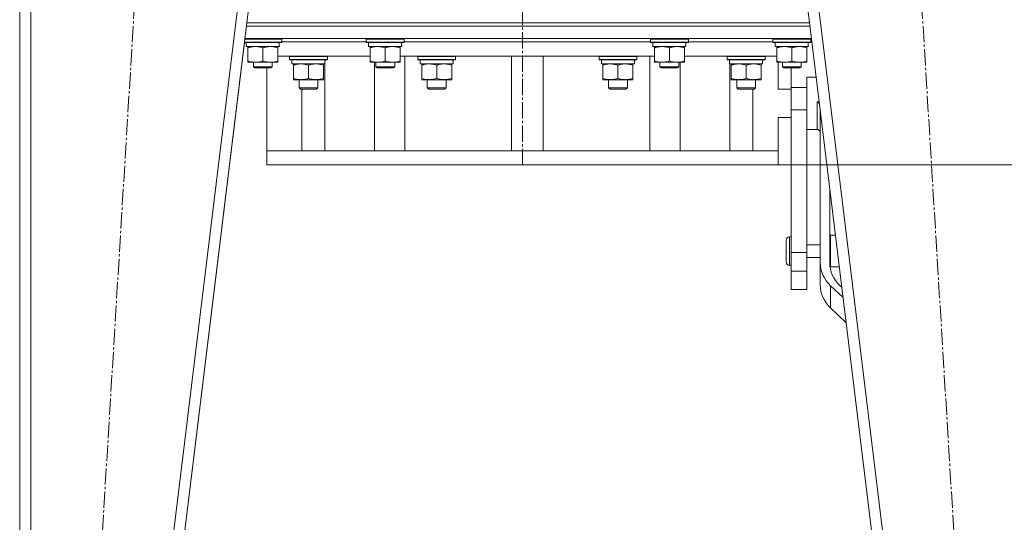
# Model space of a CAD drawing. Units: millimetres. Extents: x 0 to 8717, y -3 to 5940.
# Drawn here: x 1373 to 1997, y 2842 to 3160 of the extents above; entities that cross this region are included whole.
import ezdxf

# ---------------------------------------------------------------- set-up
doc = ezdxf.new("R2010")
doc.units = ezdxf.units.MM
doc.linetypes.add('K5LT_AXLED', pattern=[14.775, 10.275, -1.5, 1.5, -1.5])
doc.linetypes.add('K5LT_THIN', pattern=[0])
for name, color, linetype, true_color in [('DIM', 6, 'Continuous', 0xff00ff), ('OSI', 2, 'Continuous', 0xffff00), ('R', 1, 'Continuous', 0xff0000), ('WELDING', 7, 'Continuous', 0xffffff)]:
    doc.layers.add(name, color=color, linetype=linetype, true_color=true_color)

msp = doc.modelspace()

# ---------------------------------------------------------------- linework, layer by layer
at = {"layer": 'DIM', "color": 7, "linetype": 'K5LT_THIN', "lineweight": 18}
msp.add_line((1691.52, 3068.41), (2324.65, 3068.41), dxfattribs=at)
at = {"layer": 'OSI', "color": 30, "linetype": 'K5LT_AXLED', "lineweight": 18, "true_color": 0xff8000}
for p, q in [((1691.52, 4925.52), (1691.52, 3068.41)), ((1403.16, 2467.76), (1463.16, 3453.76)), ((1987.16, 2467.76), (1927.16, 3453.76))]:
    msp.add_line(p, q, dxfattribs=at)
at = {"layer": 'R', "color": 7, "linetype": 'K5LT_THIN', "lineweight": 18}
for p, q in [((1373.16, 3453.76), (1373.16, 2470.76)), ((1373.16, 3453.76), (1373.16, 2470.76)), ((1380.16, 3453.76), (1380.16, 2470.76)), ((1545.99, 3453.76), (1426.11, 2470.76)), ((1553.04, 3453.76), (1433.16, 2470.76)), ((1837.29, 3453.76), (1957.16, 2470.76)), ((1844.34, 3453.76), (1964.22, 2470.76)), ((1516.78, 3156.41), (1873.55, 3156.41)), ((1873.55, 3156.41), (1516.78, 3156.41)), ((1517.02, 3158.41), (1873.3, 3158.41)), ((1517.02, 3158.41), (1873.3, 3158.41)), ((1433.16, 2470.76), (1515.5, 3145.91)), ((1538.98, 3145.91), (1515.5, 3145.91)), ((1539.15, 3146.21), (1515.54, 3146.21)), ((1539.15, 3148.11), (1515.77, 3148.11)), ((1874.52, 3148.41), (1515.81, 3148.41)), ((1516.65, 3145.91), (1516.65, 3143.41)), ((1537.6, 3143.41), (1516.65, 3143.41)), ((1517.65, 3142.56), (1517.65, 3143.41)), ((1536.65, 3143.41), (1536.65, 3142.56)), ((1537.52, 3144.79), (1537.59, 3145.91)), ((1539.15, 3148.11), (1538.98, 3148.41)), ((1539.15, 3146.21), (1538.98, 3145.91)), ((1539.15, 3148.11), (1539.15, 3146.21)), ((1539.15, 3146.41), (1592.65, 3146.41)), ((1539.15, 3146.41), (1592.65, 3146.41)), ((1592.65, 3148.11), (1592.82, 3148.41)), ((1592.65, 3148.11), (1592.65, 3146.21)), ((1616.65, 3148.11), (1592.65, 3148.11)), ((1616.65, 3146.21), (1592.65, 3146.21)), ((1592.65, 3146.21), (1592.82, 3145.91)), ((1616.48, 3145.91), (1592.82, 3145.91)), ((1594.15, 3145.91), (1594.15, 3143.41)), ((1615.1, 3143.41), (1594.15, 3143.41)), ((1595.15, 3142.56), (1595.15, 3143.41)), ((1614.15, 3143.41), (1614.15, 3142.56)), ((1615.02, 3144.79), (1615.09, 3145.91)), ((1616.65, 3148.11), (1616.48, 3148.41)), ((1616.65, 3146.21), (1616.48, 3145.91)), ((1616.65, 3148.11), (1616.65, 3146.21)), ((1616.65, 3146.41), (1772.65, 3146.41)), ((1616.65, 3146.41), (1772.65, 3146.41)), ((1772.65, 3148.11), (1772.82, 3148.41)), ((1772.65, 3148.11), (1772.65, 3146.21)), ((1796.65, 3148.11), (1772.65, 3148.11)), ((1796.65, 3146.21), (1772.65, 3146.21)), ((1772.65, 3146.21), (1772.82, 3145.91)), ((1796.48, 3145.91), (1772.82, 3145.91)), ((1774.15, 3145.91), (1774.15, 3143.41)), ((1795.1, 3143.41), (1774.15, 3143.41)), ((1775.15, 3142.56), (1775.15, 3143.41)), ((1794.15, 3143.41), (1794.15, 3142.56)), ((1795.02, 3144.79), (1795.09, 3145.91)), ((1796.65, 3148.11), (1796.48, 3148.41)), ((1796.65, 3146.21), (1796.48, 3145.91)), ((1796.65, 3148.11), (1796.65, 3146.21)), ((1796.65, 3146.41), (1850.15, 3146.41)), ((1796.65, 3146.41), (1850.15, 3146.41)), ((1850.15, 3148.11), (1850.32, 3148.41)), ((1850.15, 3148.11), (1850.15, 3146.21)), ((1874.15, 3148.11), (1850.15, 3148.11)), ((1874.15, 3146.21), (1850.15, 3146.21)), ((1850.15, 3146.21), (1850.32, 3145.91)), ((1873.98, 3145.91), (1850.32, 3145.91)), ((1851.65, 3145.91), (1851.65, 3143.41)), ((1872.6, 3143.41), (1851.65, 3143.41)), ((1852.65, 3142.56), (1852.65, 3143.41)), ((1871.65, 3143.41), (1871.65, 3142.56)), ((1872.52, 3144.79), (1872.59, 3145.91)), ((1874.15, 3148.11), (1873.98, 3148.41)), ((1874.15, 3146.21), (1873.98, 3145.91)), ((1874.15, 3148.11), (1874.15, 3146.21)), ((1517.65, 3142.56), (1517.65, 3134.26)), ((1527.15, 3142.56), (1527.15, 3134.26)), ((1536.65, 3142.56), (1536.65, 3134.26)), ((1595.15, 3137.41), (1536.65, 3137.41)), ((1544.07, 3137.11), (1544.24, 3137.41)), ((1544.07, 3135.21), (1544.07, 3137.11)), ((1544.07, 3137.11), (1568.07, 3137.11)), ((1568.07, 3137.11), (1567.89, 3137.41)), ((1568.07, 3135.21), (1568.07, 3137.11)), ((1595.15, 3142.56), (1595.15, 3134.26)), ((1604.65, 3142.56), (1604.65, 3134.26)), ((1614.15, 3142.56), (1614.15, 3134.26)), ((1775.15, 3137.41), (1614.15, 3137.41)), ((1617.05, 3077.41), (1617.05, 3137.41)), ((1625.25, 3137.11), (1625.42, 3137.41)), ((1625.25, 3135.21), (1625.25, 3137.11)), ((1625.25, 3137.11), (1649.25, 3137.11)), ((1649.25, 3137.11), (1649.07, 3137.41)), ((1649.25, 3135.21), (1649.25, 3137.11)), ((1684.65, 3137.41), (1684.65, 3077.41)), ((1704.65, 3137.41), (1704.65, 3077.41)), ((1740.05, 3137.11), (1740.23, 3137.41)), ((1740.05, 3135.21), (1740.05, 3137.11)), ((1740.05, 3137.11), (1764.05, 3137.11)), ((1764.05, 3137.11), (1763.88, 3137.41)), ((1764.05, 3135.21), (1764.05, 3137.11)), ((1772.25, 3077.41), (1772.25, 3137.41)), ((1775.15, 3142.56), (1775.15, 3134.26)), ((1784.65, 3142.56), (1784.65, 3134.26)), ((1794.15, 3142.56), (1794.15, 3134.26)), ((1852.65, 3137.41), (1794.15, 3137.41)), ((1821.23, 3137.11), (1821.41, 3137.41)), ((1821.23, 3135.21), (1821.23, 3137.11)), ((1821.23, 3137.11), (1845.23, 3137.11)), ((1845.23, 3137.11), (1845.06, 3137.41)), ((1845.23, 3135.21), (1845.23, 3137.11)), ((1852.65, 3142.56), (1852.65, 3134.26)), ((1862.15, 3142.56), (1862.15, 3134.26)), ((1871.65, 3142.56), (1871.65, 3134.26)), ((1517.65, 3133.41), (1517.65, 3134.26)), ((1536.65, 3133.41), (1517.65, 3133.41)), ((1521.15, 3133.41), (1521.15, 3130.49)), ((1533.15, 3130.49), (1521.15, 3130.49)), ((1521.15, 3130.49), (1522.15, 3129.91)), ((1533.15, 3130.49), (1532.15, 3129.91)), ((1533.15, 3133.41), (1533.15, 3130.49)), ((1536.65, 3134.26), (1536.65, 3133.41)), ((1544.07, 3135.21), (1544.24, 3134.91)), ((1544.07, 3135.21), (1568.07, 3135.21)), ((1544.24, 3134.91), (1567.89, 3134.91)), ((1545.57, 3132.41), (1545.57, 3134.91)), ((1545.57, 3132.41), (1566.51, 3132.41)), ((1546.57, 3131.56), (1546.57, 3132.41)), ((1546.57, 3131.56), (1546.57, 3123.26)), ((1556.07, 3131.56), (1556.07, 3123.26)), ((1565.57, 3132.41), (1565.57, 3131.56)), ((1565.57, 3131.56), (1565.57, 3123.26)), ((1566.52, 3134.91), (1566.44, 3133.53)), ((1566.45, 3133.32), (1566.45, 3133.74)), ((1566.45, 3077.41), (1566.45, 3132.41)), ((1568.07, 3135.21), (1567.89, 3134.91)), ((1595.15, 3133.41), (1595.15, 3134.26)), ((1614.15, 3133.41), (1595.15, 3133.41)), ((1597.87, 3133.41), (1597.87, 3077.41)), ((1598.65, 3133.41), (1598.65, 3130.49)), ((1610.65, 3130.49), (1598.65, 3130.49)), ((1598.65, 3130.49), (1599.65, 3129.91)), ((1610.65, 3130.49), (1609.65, 3129.91)), ((1610.65, 3133.41), (1610.65, 3130.49)), ((1614.15, 3134.26), (1614.15, 3133.41)), ((1625.25, 3135.21), (1625.42, 3134.91)), ((1625.25, 3135.21), (1649.25, 3135.21)), ((1625.42, 3134.91), (1649.07, 3134.91)), ((1626.75, 3132.41), (1626.75, 3134.91)), ((1626.75, 3132.41), (1647.69, 3132.41)), ((1627.75, 3131.56), (1627.75, 3132.41)), ((1627.75, 3131.56), (1627.75, 3123.26)), ((1637.25, 3131.56), (1637.25, 3123.26)), ((1646.75, 3132.41), (1646.75, 3131.56)), ((1646.75, 3131.56), (1646.75, 3123.26)), ((1647.7, 3134.91), (1647.62, 3133.53)), ((1649.25, 3135.21), (1649.07, 3134.91)), ((1740.05, 3135.21), (1740.23, 3134.91)), ((1740.05, 3135.21), (1764.05, 3135.21)), ((1740.23, 3134.91), (1763.88, 3134.91)), ((1741.55, 3132.41), (1741.55, 3134.91)), ((1741.55, 3132.41), (1762.49, 3132.41)), ((1742.55, 3131.56), (1742.55, 3132.41)), ((1742.55, 3131.56), (1742.55, 3123.26)), ((1752.05, 3131.56), (1752.05, 3123.26)), ((1761.55, 3132.41), (1761.55, 3131.56)), ((1761.55, 3131.56), (1761.55, 3123.26)), ((1762.5, 3134.91), (1762.42, 3133.53)), ((1764.05, 3135.21), (1763.88, 3134.91)), ((1775.15, 3133.41), (1775.15, 3134.26)), ((1794.15, 3133.41), (1775.15, 3133.41)), ((1778.65, 3133.41), (1778.65, 3130.49)), ((1790.65, 3130.49), (1778.65, 3130.49)), ((1778.65, 3130.49), (1779.65, 3129.91)), ((1790.65, 3130.49), (1789.65, 3129.91)), ((1790.65, 3133.41), (1790.65, 3130.49)), ((1791.43, 3077.41), (1791.43, 3133.41)), ((1794.15, 3134.26), (1794.15, 3133.41)), ((1821.23, 3135.21), (1821.41, 3134.91)), ((1821.23, 3135.21), (1845.23, 3135.21)), ((1821.41, 3134.91), (1845.06, 3134.91)), ((1822.73, 3132.41), (1822.73, 3134.91)), ((1822.73, 3132.41), (1843.67, 3132.41)), ((1822.84, 3077.41), (1822.84, 3132.41)), ((1823.73, 3131.56), (1823.73, 3132.41)), ((1823.73, 3131.56), (1823.73, 3123.26)), ((1833.23, 3131.56), (1833.23, 3123.26)), ((1842.73, 3132.41), (1842.73, 3131.56)), ((1842.73, 3131.56), (1842.73, 3123.26)), ((1843.68, 3134.91), (1843.6, 3133.53)), ((1845.23, 3135.21), (1845.06, 3134.91)), ((1852.65, 3133.41), (1852.65, 3134.26)), ((1871.65, 3133.41), (1852.65, 3133.41)), ((1853.4, 3116.41), (1853.4, 3133.41)), ((1856.15, 3133.41), (1856.15, 3130.49)), ((1868.15, 3130.49), (1856.15, 3130.49)), ((1856.15, 3130.49), (1857.15, 3129.91)), ((1868.15, 3130.49), (1867.15, 3129.91)), ((1868.15, 3133.41), (1868.15, 3130.49)), ((1871.65, 3134.26), (1871.65, 3133.41)), ((1532.15, 3129.91), (1522.15, 3129.91)), ((1529.65, 3077.41), (1529.65, 3129.91)), ((1609.65, 3129.91), (1599.65, 3129.91)), ((1789.65, 3129.91), (1779.65, 3129.91)), ((1867.15, 3129.91), (1857.15, 3129.91)), ((1861.65, 3116.41), (1861.65, 3129.91)), ((1546.57, 3122.41), (1546.57, 3123.26)), ((1565.57, 3122.41), (1546.57, 3122.41)), ((1550.07, 3117.3), (1550.07, 3122.41)), ((1562.07, 3117.3), (1562.07, 3122.41)), ((1565.57, 3123.26), (1565.57, 3122.41)), ((1627.75, 3122.41), (1627.75, 3123.26)), ((1646.75, 3122.41), (1627.75, 3122.41)), ((1631.25, 3117.3), (1631.25, 3122.41)), ((1643.25, 3117.3), (1643.25, 3122.41)), ((1646.75, 3123.26), (1646.75, 3122.41)), ((1742.55, 3122.41), (1742.55, 3123.26)), ((1761.55, 3122.41), (1742.55, 3122.41)), ((1746.05, 3117.3), (1746.05, 3122.41)), ((1758.05, 3117.3), (1758.05, 3122.41)), ((1761.55, 3123.26), (1761.55, 3122.41)), ((1823.73, 3122.41), (1823.73, 3123.26)), ((1842.73, 3122.41), (1823.73, 3122.41)), ((1827.23, 3117.3), (1827.23, 3122.41)), ((1839.23, 3117.3), (1839.23, 3122.41)), ((1842.73, 3123.26), (1842.73, 3122.41)), ((1871.65, 3123.91), (1871.65, 3107.41)), ((1871.65, 3123.91), (1877.51, 3123.91)), ((1550.07, 3117.3), (1551.07, 3116.3)), ((1556.07, 3117.3), (1550.07, 3117.3)), ((1556.07, 3116.3), (1551.07, 3116.3)), ((1551.76, 3116.3), (1551.76, 3077.41)), ((1562.07, 3117.3), (1556.07, 3117.3)), ((1561.07, 3116.3), (1556.07, 3116.3)), ((1562.07, 3117.3), (1561.07, 3116.3)), ((1631.25, 3117.3), (1632.25, 3116.3)), ((1637.25, 3117.3), (1631.25, 3117.3)), ((1637.25, 3116.3), (1632.25, 3116.3)), ((1643.25, 3117.3), (1637.25, 3117.3)), ((1642.25, 3116.3), (1637.25, 3116.3)), ((1643.25, 3117.3), (1642.25, 3116.3)), ((1746.05, 3117.3), (1747.05, 3116.3)), ((1752.05, 3117.3), (1746.05, 3117.3)), ((1752.05, 3116.3), (1747.05, 3116.3)), ((1758.05, 3117.3), (1752.05, 3117.3)), ((1757.05, 3116.3), (1752.05, 3116.3)), ((1758.05, 3117.3), (1757.05, 3116.3)), ((1827.23, 3117.3), (1828.23, 3116.3)), ((1833.23, 3117.3), (1827.23, 3117.3)), ((1833.23, 3116.3), (1828.23, 3116.3)), ((1839.23, 3117.3), (1833.23, 3117.3)), ((1838.23, 3116.3), (1833.23, 3116.3)), ((1837.46, 3116.3), (1837.46, 3077.41)), ((1839.23, 3117.3), (1838.23, 3116.3)), ((1853.4, 3116.41), (1861.65, 3116.41)), ((1861.65, 3117.41), (1871.65, 3117.41)), ((1861.65, 3103.41), (1861.65, 3116.41)), ((1871.65, 3107.41), (1871.65, 3103.41)), ((1878.15, 3108.38), (1879.41, 3108.38)), ((1878.15, 3108.38), (1878.15, 3107.41)), ((1861.65, 3103.41), (1861.65, 3098.41)), ((1861.65, 3103.41), (1871.65, 3103.41)), ((1871.65, 3103.41), (1871.65, 3012.87)), ((1880.15, 3102.28), (1880.15, 3006.44)), ((1853.4, 3077.41), (1853.4, 3098.41)), ((1853.4, 3098.41), (1861.65, 3098.41)), ((1861.65, 3081.51), (1861.65, 3098.41)), ((1871.65, 3090.91), (1878.15, 3090.91)), ((1861.65, 3081.51), (1861.65, 3012.87)), ((1529.65, 3077.41), (1529.65, 3068.41)), ((1531.12, 3077.41), (1529.65, 3077.41)), ((1853.4, 3077.41), (1531.12, 3077.41)), ((1853.4, 3068.41), (1853.4, 3077.41)), ((1853.4, 3068.41), (1529.65, 3068.41)), ((1853.4, 3068.41), (1861.65, 3068.41)), ((1886.15, 3053.08), (1886.15, 3006.44)), ((1858.65, 3013.82), (1858.65, 3020.82)), ((1861.65, 3022.82), (1860.65, 3022.82)), ((1886.65, 3023.82), (1886.65, 3003.82)), ((1886.65, 3023.82), (1889.72, 3023.82)), ((1858.65, 3006.82), (1858.65, 3013.82)), ((1861.65, 3012.87), (1861.65, 3001.16)), ((1861.65, 3012.87), (1871.65, 3012.87)), ((1871.65, 3017.82), (1880.15, 3017.82)), ((1871.65, 3012.87), (1871.65, 3001.16)), ((1886.15, 3017.82), (1886.65, 3017.82)), ((1871.65, 3009.82), (1880.15, 3009.82)), ((1880.15, 2992.36), (1880.15, 3006.44)), ((1886.15, 3009.82), (1886.65, 3009.82)), ((1861.65, 3004.82), (1860.65, 3004.82)), ((1861.65, 3001.16), (1861.65, 2989.41)), ((1861.65, 3001.16), (1871.65, 3001.16)), ((1871.65, 3001.16), (1871.65, 2989.41)), ((1886.65, 3003.82), (1892.16, 3003.82)), ((1871.65, 2989.41), (1861.65, 2989.41)), ((1886.66, 2977.85), (1886.66, 2991.93)), ((1886.66, 2991.93), (1894.51, 2984.56)), ((1893.73, 2990.9), (1892.49, 2992.09)), ((1886.66, 2977.85), (1896.45, 2968.66))]:
    msp.add_line(p, q, dxfattribs=at)
for centre, start, end in [((1878.15, 3088.91), 0, 90), ((1860.65, 3020.82), 90, 180), ((1860.65, 3006.82), 180, 270)]:
    msp.add_arc(centre, 2, start, end, dxfattribs=at)
for centre, major_axis, ratio, start_param, end_param in [((1527.15, 3141.24), (0, -22.52), 0.466308, 1.667355, 1.779747), ((1604.65, 3141.24), (0, -22.52), 0.466308, 1.667355, 1.779747), ((1784.65, 3141.24), (0, -22.52), 0.466308, 1.667355, 1.779747), ((1862.15, 3141.24), (0, -22.52), 0.466308, 1.667355, 1.779747), ((1556.07, 3129.98), (0, 22.52), 0.466308, -1.462769, -1.350168), ((1637.25, 3129.98), (0, 22.52), 0.466308, -1.462769, -1.350168), ((1752.05, 3129.98), (0, 22.52), 0.466308, -1.462769, -1.350168), ((1833.23, 3129.98), (0, 22.52), 0.466308, -1.462769, -1.350168), ((1904.15, 3006.44), (-24, 0), 0.882948, 0, 0.754393), ((1910.15, 3006.44), (-24, 0), 0.882948, 0, 0.744005), ((1904.15, 2992.36), (-24, 0), 0.882948, 0, 0.754393)]:
    msp.add_ellipse(centre, major_axis=major_axis, ratio=ratio, start_param=start_param, end_param=end_param, dxfattribs=at)
at = {"layer": 'WELDING', "color": 7, "linetype": 'K5LT_THIN', "lineweight": 18}
for p, q in [((1878.21, 3108.38), (1878.15, 3108.38)), ((1878.15, 3107.41), (1878.15, 3090.91)), ((1879.54, 3107.27), (1878.21, 3108.38)), ((1880.15, 3088.91), (1880.15, 3088.91)), ((1860.65, 3013.82), (1860.65, 3022.82)), ((1860.65, 3004.82), (1860.65, 3013.82))]:
    msp.add_line(p, q, dxfattribs=at)
for points, knots in [([(1522.4, 3143.41), (1522.19, 3143.41), (1521.75, 3143.4), (1521.11, 3143.35), (1520.48, 3143.27), (1519.67, 3143.13), (1518.73, 3142.9), (1518, 3142.68), (1517.65, 3142.56)], [0, 0, 0, 0, 1.192024, 2.404251, 3.60809, 4.765234, 6.955738, 9, 9, 9, 9]), ([(1527.15, 3142.56), (1526.65, 3142.73), (1525.9, 3142.95), (1524.92, 3143.16), (1524.26, 3143.28), (1523.64, 3143.35), (1523.02, 3143.4), (1522.6, 3143.41), (1522.4, 3143.41)], [0, 0, 0, 0, 2.905563, 4.375924, 5.511195, 6.679161, 7.850161, 9, 9, 9, 9]), ([(1531.9, 3143.41), (1531.69, 3143.41), (1531.25, 3143.4), (1530.61, 3143.35), (1529.98, 3143.27), (1529.17, 3143.13), (1528.23, 3142.9), (1527.5, 3142.68), (1527.15, 3142.56)], [0, 0, 0, 0, 1.192024, 2.404251, 3.60809, 4.765234, 6.955738, 9, 9, 9, 9]), ([(1536.65, 3142.56), (1536.15, 3142.73), (1535.4, 3142.95), (1534.42, 3143.16), (1533.76, 3143.28), (1533.14, 3143.35), (1532.52, 3143.4), (1532.1, 3143.41), (1531.9, 3143.41)], [0, 0, 0, 0, 2.905563, 4.375924, 5.511195, 6.679161, 7.850161, 9, 9, 9, 9]), ([(1599.9, 3143.41), (1599.69, 3143.41), (1599.25, 3143.4), (1598.61, 3143.35), (1597.98, 3143.27), (1597.17, 3143.13), (1596.23, 3142.9), (1595.5, 3142.68), (1595.15, 3142.56)], [0, 0, 0, 0, 1.192024, 2.404251, 3.60809, 4.765234, 6.955738, 9, 9, 9, 9]), ([(1604.65, 3142.56), (1604.15, 3142.73), (1603.4, 3142.95), (1602.42, 3143.16), (1601.76, 3143.28), (1601.14, 3143.35), (1600.52, 3143.4), (1600.1, 3143.41), (1599.9, 3143.41)], [0, 0, 0, 0, 2.905563, 4.375924, 5.511195, 6.679161, 7.850161, 9, 9, 9, 9]), ([(1609.4, 3143.41), (1609.19, 3143.41), (1608.75, 3143.4), (1608.11, 3143.35), (1607.48, 3143.27), (1606.67, 3143.13), (1605.73, 3142.9), (1605, 3142.68), (1604.65, 3142.56)], [0, 0, 0, 0, 1.192024, 2.404251, 3.60809, 4.765234, 6.955738, 9, 9, 9, 9]), ([(1614.15, 3142.56), (1613.65, 3142.73), (1612.9, 3142.95), (1611.92, 3143.16), (1611.26, 3143.28), (1610.64, 3143.35), (1610.02, 3143.4), (1609.6, 3143.41), (1609.4, 3143.41)], [0, 0, 0, 0, 2.905563, 4.375924, 5.511195, 6.679161, 7.850161, 9, 9, 9, 9]), ([(1779.9, 3143.41), (1779.69, 3143.41), (1779.25, 3143.4), (1778.61, 3143.35), (1777.98, 3143.27), (1777.17, 3143.13), (1776.23, 3142.9), (1775.5, 3142.68), (1775.15, 3142.56)], [0, 0, 0, 0, 1.192024, 2.404251, 3.60809, 4.765234, 6.955738, 9, 9, 9, 9]), ([(1784.65, 3142.56), (1784.15, 3142.73), (1783.4, 3142.95), (1782.42, 3143.16), (1781.76, 3143.28), (1781.14, 3143.35), (1780.52, 3143.4), (1780.1, 3143.41), (1779.9, 3143.41)], [0, 0, 0, 0, 2.905563, 4.375924, 5.511195, 6.679161, 7.850161, 9, 9, 9, 9]), ([(1789.4, 3143.41), (1789.19, 3143.41), (1788.75, 3143.4), (1788.11, 3143.35), (1787.48, 3143.27), (1786.67, 3143.13), (1785.73, 3142.9), (1785, 3142.68), (1784.65, 3142.56)], [0, 0, 0, 0, 1.192024, 2.404251, 3.60809, 4.765234, 6.955738, 9, 9, 9, 9]), ([(1794.15, 3142.56), (1793.65, 3142.73), (1792.9, 3142.95), (1791.92, 3143.16), (1791.26, 3143.28), (1790.64, 3143.35), (1790.02, 3143.4), (1789.6, 3143.41), (1789.4, 3143.41)], [0, 0, 0, 0, 2.905563, 4.375924, 5.511195, 6.679161, 7.850161, 9, 9, 9, 9]), ([(1857.4, 3143.41), (1857.19, 3143.41), (1856.75, 3143.4), (1856.11, 3143.35), (1855.48, 3143.27), (1854.67, 3143.13), (1853.73, 3142.9), (1853, 3142.68), (1852.65, 3142.56)], [0, 0, 0, 0, 1.192024, 2.404251, 3.60809, 4.765234, 6.955738, 9, 9, 9, 9]), ([(1862.15, 3142.56), (1861.65, 3142.73), (1860.9, 3142.95), (1859.92, 3143.16), (1859.26, 3143.28), (1858.64, 3143.35), (1858.02, 3143.4), (1857.6, 3143.41), (1857.4, 3143.41)], [0, 0, 0, 0, 2.905563, 4.375924, 5.511195, 6.679161, 7.850161, 9, 9, 9, 9]), ([(1866.9, 3143.41), (1866.69, 3143.41), (1866.25, 3143.4), (1865.61, 3143.35), (1864.98, 3143.27), (1864.17, 3143.13), (1863.23, 3142.9), (1862.5, 3142.68), (1862.15, 3142.56)], [0, 0, 0, 0, 1.192024, 2.404251, 3.60809, 4.765234, 6.955738, 9, 9, 9, 9]), ([(1871.65, 3142.56), (1871.15, 3142.73), (1870.4, 3142.95), (1869.42, 3143.16), (1868.76, 3143.28), (1868.14, 3143.35), (1867.52, 3143.4), (1867.1, 3143.41), (1866.9, 3143.41)], [0, 0, 0, 0, 2.905563, 4.375924, 5.511195, 6.679161, 7.850161, 9, 9, 9, 9]), ([(1517.65, 3134.26), (1518.21, 3134.07), (1519.02, 3133.84), (1520.02, 3133.63), (1520.62, 3133.54), (1521.14, 3133.47), (1521.66, 3133.43), (1522.19, 3133.41), (1522.72, 3133.41), (1523.24, 3133.44), (1523.83, 3133.49), (1524.55, 3133.59), (1525.69, 3133.81), (1526.57, 3134.07), (1527.15, 3134.26)], [0, 0, 0, 0, 2.72415, 3.912285, 4.716446, 5.530362, 6.353984, 7.180289, 7.997717, 8.810544, 9.605533, 10.761675, 12.184093, 15, 15, 15, 15]), ([(1527.15, 3134.26), (1527.71, 3134.07), (1528.52, 3133.84), (1529.52, 3133.63), (1530.12, 3133.54), (1530.64, 3133.47), (1531.16, 3133.43), (1531.69, 3133.41), (1532.22, 3133.41), (1532.74, 3133.44), (1533.33, 3133.49), (1534.05, 3133.59), (1535.19, 3133.81), (1536.07, 3134.07), (1536.65, 3134.26)], [0, 0, 0, 0, 2.72415, 3.912285, 4.716446, 5.530362, 6.353984, 7.180289, 7.997717, 8.810544, 9.605533, 10.761675, 12.184093, 15, 15, 15, 15]), ([(1551.32, 3132.41), (1551.1, 3132.41), (1550.67, 3132.4), (1550.03, 3132.35), (1549.39, 3132.27), (1548.59, 3132.13), (1547.65, 3131.9), (1546.92, 3131.68), (1546.57, 3131.56)], [0, 0, 0, 0, 1.192024, 2.404251, 3.60809, 4.765234, 6.955738, 9, 9, 9, 9]), ([(1556.07, 3131.56), (1555.57, 3131.73), (1554.81, 3131.95), (1553.84, 3132.16), (1553.17, 3132.28), (1552.56, 3132.35), (1551.94, 3132.4), (1551.52, 3132.41), (1551.32, 3132.41)], [0, 0, 0, 0, 2.905563, 4.375924, 5.511195, 6.679161, 7.850161, 9, 9, 9, 9]), ([(1560.82, 3132.41), (1560.6, 3132.41), (1560.17, 3132.4), (1559.53, 3132.35), (1558.89, 3132.27), (1558.09, 3132.13), (1557.15, 3131.9), (1556.42, 3131.68), (1556.07, 3131.56)], [0, 0, 0, 0, 1.192024, 2.404251, 3.60809, 4.765234, 6.955738, 9, 9, 9, 9]), ([(1565.57, 3131.56), (1565.07, 3131.73), (1564.31, 3131.95), (1563.34, 3132.16), (1562.67, 3132.28), (1562.06, 3132.35), (1561.44, 3132.4), (1561.02, 3132.41), (1560.82, 3132.41)], [0, 0, 0, 0, 2.905563, 4.375924, 5.511195, 6.679161, 7.850161, 9, 9, 9, 9]), ([(1595.15, 3134.26), (1595.71, 3134.07), (1596.52, 3133.84), (1597.52, 3133.63), (1598.12, 3133.54), (1598.64, 3133.47), (1599.16, 3133.43), (1599.69, 3133.41), (1600.22, 3133.41), (1600.74, 3133.44), (1601.33, 3133.49), (1602.05, 3133.59), (1603.19, 3133.81), (1604.07, 3134.07), (1604.65, 3134.26)], [0, 0, 0, 0, 2.72415, 3.912285, 4.716446, 5.530362, 6.353984, 7.180289, 7.997717, 8.810544, 9.605533, 10.761675, 12.184093, 15, 15, 15, 15]), ([(1604.65, 3134.26), (1605.21, 3134.07), (1606.02, 3133.84), (1607.02, 3133.63), (1607.62, 3133.54), (1608.14, 3133.47), (1608.66, 3133.43), (1609.19, 3133.41), (1609.72, 3133.41), (1610.24, 3133.44), (1610.83, 3133.49), (1611.55, 3133.59), (1612.69, 3133.81), (1613.57, 3134.07), (1614.15, 3134.26)], [0, 0, 0, 0, 2.72415, 3.912285, 4.716446, 5.530362, 6.353984, 7.180289, 7.997717, 8.810544, 9.605533, 10.761675, 12.184093, 15, 15, 15, 15]), ([(1632.5, 3132.41), (1632.28, 3132.41), (1631.85, 3132.4), (1631.21, 3132.35), (1630.57, 3132.27), (1629.77, 3132.13), (1628.83, 3131.9), (1628.1, 3131.68), (1627.75, 3131.56)], [0, 0, 0, 0, 1.192024, 2.404251, 3.60809, 4.765234, 6.955738, 9, 9, 9, 9]), ([(1637.25, 3131.56), (1636.75, 3131.73), (1635.99, 3131.95), (1635.02, 3132.16), (1634.35, 3132.28), (1633.74, 3132.35), (1633.11, 3132.4), (1632.7, 3132.41), (1632.5, 3132.41)], [0, 0, 0, 0, 2.905563, 4.375924, 5.511195, 6.679161, 7.850161, 9, 9, 9, 9]), ([(1642, 3132.41), (1641.78, 3132.41), (1641.35, 3132.4), (1640.71, 3132.35), (1640.07, 3132.27), (1639.27, 3132.13), (1638.33, 3131.9), (1637.6, 3131.68), (1637.25, 3131.56)], [0, 0, 0, 0, 1.192024, 2.404251, 3.60809, 4.765234, 6.955738, 9, 9, 9, 9]), ([(1646.75, 3131.56), (1646.25, 3131.73), (1645.49, 3131.95), (1644.52, 3132.16), (1643.85, 3132.28), (1643.24, 3132.35), (1642.61, 3132.4), (1642.2, 3132.41), (1642, 3132.41)], [0, 0, 0, 0, 2.905563, 4.375924, 5.511195, 6.679161, 7.850161, 9, 9, 9, 9]), ([(1747.3, 3132.41), (1747.09, 3132.41), (1746.66, 3132.4), (1746.01, 3132.35), (1745.38, 3132.27), (1744.58, 3132.13), (1743.64, 3131.9), (1742.91, 3131.68), (1742.55, 3131.56)], [0, 0, 0, 0, 1.192024, 2.404251, 3.60809, 4.765234, 6.955738, 9, 9, 9, 9]), ([(1752.05, 3131.56), (1751.56, 3131.73), (1750.8, 3131.95), (1749.83, 3132.16), (1749.16, 3132.28), (1748.54, 3132.35), (1747.92, 3132.4), (1747.51, 3132.41), (1747.3, 3132.41)], [0, 0, 0, 0, 2.905563, 4.375924, 5.511195, 6.679161, 7.850161, 9, 9, 9, 9]), ([(1756.8, 3132.41), (1756.59, 3132.41), (1756.16, 3132.4), (1755.51, 3132.35), (1754.88, 3132.27), (1754.08, 3132.13), (1753.14, 3131.9), (1752.41, 3131.68), (1752.05, 3131.56)], [0, 0, 0, 0, 1.192024, 2.404251, 3.60809, 4.765234, 6.955738, 9, 9, 9, 9]), ([(1761.55, 3131.56), (1761.06, 3131.73), (1760.3, 3131.95), (1759.33, 3132.16), (1758.66, 3132.28), (1758.04, 3132.35), (1757.42, 3132.4), (1757.01, 3132.41), (1756.8, 3132.41)], [0, 0, 0, 0, 2.905563, 4.375924, 5.511195, 6.679161, 7.850161, 9, 9, 9, 9]), ([(1775.15, 3134.26), (1775.71, 3134.07), (1776.52, 3133.84), (1777.52, 3133.63), (1778.12, 3133.54), (1778.64, 3133.47), (1779.16, 3133.43), (1779.69, 3133.41), (1780.22, 3133.41), (1780.74, 3133.44), (1781.33, 3133.49), (1782.05, 3133.59), (1783.19, 3133.81), (1784.07, 3134.07), (1784.65, 3134.26)], [0, 0, 0, 0, 2.72415, 3.912285, 4.716446, 5.530362, 6.353984, 7.180289, 7.997717, 8.810544, 9.605533, 10.761675, 12.184093, 15, 15, 15, 15]), ([(1784.65, 3134.26), (1785.21, 3134.07), (1786.02, 3133.84), (1787.02, 3133.63), (1787.62, 3133.54), (1788.14, 3133.47), (1788.66, 3133.43), (1789.19, 3133.41), (1789.72, 3133.41), (1790.24, 3133.44), (1790.83, 3133.49), (1791.55, 3133.59), (1792.69, 3133.81), (1793.57, 3134.07), (1794.15, 3134.26)], [0, 0, 0, 0, 2.72415, 3.912285, 4.716446, 5.530362, 6.353984, 7.180289, 7.997717, 8.810544, 9.605533, 10.761675, 12.184093, 15, 15, 15, 15]), ([(1828.48, 3132.41), (1828.27, 3132.41), (1827.84, 3132.4), (1827.19, 3132.35), (1826.56, 3132.27), (1825.76, 3132.13), (1824.82, 3131.9), (1824.08, 3131.68), (1823.73, 3131.56)], [0, 0, 0, 0, 1.192024, 2.404251, 3.60809, 4.765234, 6.955738, 9, 9, 9, 9]), ([(1833.23, 3131.56), (1832.74, 3131.73), (1831.98, 3131.95), (1831.01, 3132.16), (1830.34, 3132.28), (1829.72, 3132.35), (1829.1, 3132.4), (1828.69, 3132.41), (1828.48, 3132.41)], [0, 0, 0, 0, 2.905563, 4.375924, 5.511195, 6.679161, 7.850161, 9, 9, 9, 9]), ([(1837.98, 3132.41), (1837.77, 3132.41), (1837.34, 3132.4), (1836.69, 3132.35), (1836.06, 3132.27), (1835.26, 3132.13), (1834.32, 3131.9), (1833.58, 3131.68), (1833.23, 3131.56)], [0, 0, 0, 0, 1.192024, 2.404251, 3.60809, 4.765234, 6.955738, 9, 9, 9, 9]), ([(1842.73, 3131.56), (1842.24, 3131.73), (1841.48, 3131.95), (1840.51, 3132.16), (1839.84, 3132.28), (1839.22, 3132.35), (1838.6, 3132.4), (1838.19, 3132.41), (1837.98, 3132.41)], [0, 0, 0, 0, 2.905563, 4.375924, 5.511195, 6.679161, 7.850161, 9, 9, 9, 9]), ([(1852.65, 3134.26), (1853.21, 3134.07), (1854.02, 3133.84), (1855.02, 3133.63), (1855.62, 3133.54), (1856.14, 3133.47), (1856.66, 3133.43), (1857.19, 3133.41), (1857.72, 3133.41), (1858.24, 3133.44), (1858.83, 3133.49), (1859.55, 3133.59), (1860.69, 3133.81), (1861.57, 3134.07), (1862.15, 3134.26)], [0, 0, 0, 0, 2.72415, 3.912285, 4.716446, 5.530362, 6.353984, 7.180289, 7.997717, 8.810544, 9.605533, 10.761675, 12.184093, 15, 15, 15, 15]), ([(1862.15, 3134.26), (1862.71, 3134.07), (1863.52, 3133.84), (1864.52, 3133.63), (1865.12, 3133.54), (1865.64, 3133.47), (1866.16, 3133.43), (1866.69, 3133.41), (1867.22, 3133.41), (1867.74, 3133.44), (1868.33, 3133.49), (1869.05, 3133.59), (1870.19, 3133.81), (1871.07, 3134.07), (1871.65, 3134.26)], [0, 0, 0, 0, 2.72415, 3.912285, 4.716446, 5.530362, 6.353984, 7.180289, 7.997717, 8.810544, 9.605533, 10.761675, 12.184093, 15, 15, 15, 15]), ([(1546.57, 3123.26), (1547.13, 3123.07), (1547.94, 3122.84), (1548.94, 3122.63), (1549.53, 3122.54), (1550.05, 3122.47), (1550.58, 3122.43), (1551.11, 3122.41), (1551.64, 3122.41), (1552.16, 3122.44), (1552.75, 3122.49), (1553.47, 3122.59), (1554.61, 3122.81), (1555.49, 3123.07), (1556.07, 3123.26)], [0, 0, 0, 0, 2.72415, 3.912285, 4.716446, 5.530362, 6.353984, 7.180289, 7.997717, 8.810544, 9.605533, 10.761675, 12.184093, 15, 15, 15, 15]), ([(1556.07, 3123.26), (1556.63, 3123.07), (1557.44, 3122.84), (1558.44, 3122.63), (1559.03, 3122.54), (1559.55, 3122.47), (1560.08, 3122.43), (1560.61, 3122.41), (1561.14, 3122.41), (1561.66, 3122.44), (1562.25, 3122.49), (1562.97, 3122.59), (1564.11, 3122.81), (1564.99, 3123.07), (1565.57, 3123.26)], [0, 0, 0, 0, 2.72415, 3.912285, 4.716446, 5.530362, 6.353984, 7.180289, 7.997717, 8.810544, 9.605533, 10.761675, 12.184093, 15, 15, 15, 15]), ([(1627.75, 3123.26), (1628.31, 3123.07), (1629.12, 3122.84), (1630.12, 3122.63), (1630.71, 3122.54), (1631.23, 3122.47), (1631.76, 3122.43), (1632.29, 3122.41), (1632.82, 3122.41), (1633.34, 3122.44), (1633.93, 3122.49), (1634.65, 3122.59), (1635.79, 3122.81), (1636.67, 3123.07), (1637.25, 3123.26)], [0, 0, 0, 0, 2.72415, 3.912285, 4.716446, 5.530362, 6.353984, 7.180289, 7.997717, 8.810544, 9.605533, 10.761675, 12.184093, 15, 15, 15, 15]), ([(1637.25, 3123.26), (1637.81, 3123.07), (1638.62, 3122.84), (1639.62, 3122.63), (1640.21, 3122.54), (1640.73, 3122.47), (1641.26, 3122.43), (1641.79, 3122.41), (1642.32, 3122.41), (1642.84, 3122.44), (1643.43, 3122.49), (1644.15, 3122.59), (1645.29, 3122.81), (1646.17, 3123.07), (1646.75, 3123.26)], [0, 0, 0, 0, 2.72415, 3.912285, 4.716446, 5.530362, 6.353984, 7.180289, 7.997717, 8.810544, 9.605533, 10.761675, 12.184093, 15, 15, 15, 15]), ([(1742.55, 3123.26), (1743.11, 3123.07), (1743.93, 3122.84), (1744.92, 3122.63), (1745.52, 3122.54), (1746.04, 3122.47), (1746.57, 3122.43), (1747.09, 3122.41), (1747.62, 3122.41), (1748.14, 3122.44), (1748.73, 3122.49), (1749.45, 3122.59), (1750.59, 3122.81), (1751.47, 3123.07), (1752.05, 3123.26)], [0, 0, 0, 0, 2.72415, 3.912285, 4.716446, 5.530362, 6.353984, 7.180289, 7.997717, 8.810544, 9.605533, 10.761675, 12.184093, 15, 15, 15, 15]), ([(1752.05, 3123.26), (1752.61, 3123.07), (1753.43, 3122.84), (1754.42, 3122.63), (1755.02, 3122.54), (1755.54, 3122.47), (1756.07, 3122.43), (1756.59, 3122.41), (1757.12, 3122.41), (1757.64, 3122.44), (1758.23, 3122.49), (1758.95, 3122.59), (1760.09, 3122.81), (1760.97, 3123.07), (1761.55, 3123.26)], [0, 0, 0, 0, 2.72415, 3.912285, 4.716446, 5.530362, 6.353984, 7.180289, 7.997717, 8.810544, 9.605533, 10.761675, 12.184093, 15, 15, 15, 15]), ([(1823.73, 3123.26), (1824.29, 3123.07), (1825.11, 3122.84), (1826.1, 3122.63), (1826.7, 3122.54), (1827.22, 3122.47), (1827.75, 3122.43), (1828.27, 3122.41), (1828.8, 3122.41), (1829.32, 3122.44), (1829.91, 3122.49), (1830.63, 3122.59), (1831.77, 3122.81), (1832.65, 3123.07), (1833.23, 3123.26)], [0, 0, 0, 0, 2.72415, 3.912285, 4.716446, 5.530362, 6.353984, 7.180289, 7.997717, 8.810544, 9.605533, 10.761675, 12.184093, 15, 15, 15, 15]), ([(1833.23, 3123.26), (1833.79, 3123.07), (1834.61, 3122.84), (1835.6, 3122.63), (1836.2, 3122.54), (1836.72, 3122.47), (1837.25, 3122.43), (1837.77, 3122.41), (1838.3, 3122.41), (1838.82, 3122.44), (1839.41, 3122.49), (1840.13, 3122.59), (1841.27, 3122.81), (1842.15, 3123.07), (1842.73, 3123.26)], [0, 0, 0, 0, 2.72415, 3.912285, 4.716446, 5.530362, 6.353984, 7.180289, 7.997717, 8.810544, 9.605533, 10.761675, 12.184093, 15, 15, 15, 15])]:
    msp.add_open_spline(points, degree=3, knots=knots, dxfattribs=at)

doc.saveas('drawing.dxf')
